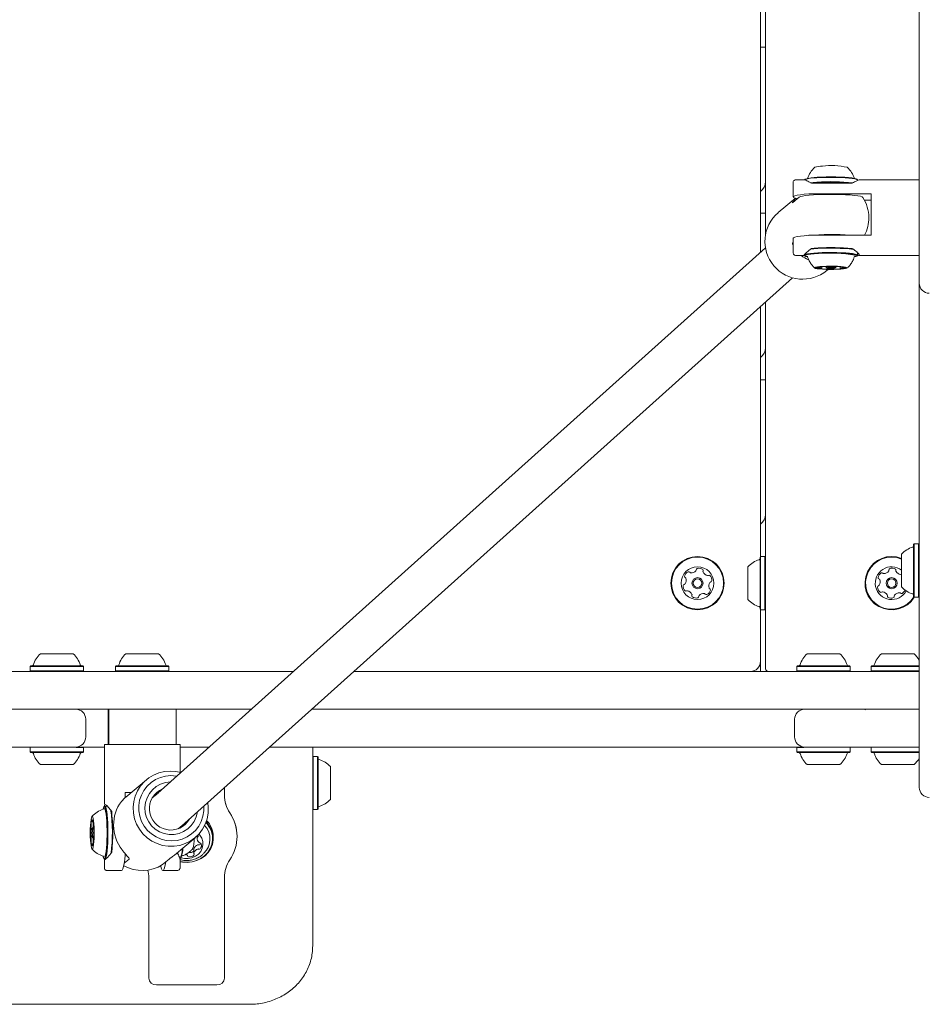
# Model space of a CAD drawing. Units: millimetres. Extents: x -5888 to 6172, y -5261 to 3233.
# Drawn here: x 2580 to 2941, y -1132 to -742 of the extents above; entities that cross this region are included whole.
import ezdxf

# ---------------------------------------------------------------- set-up
doc = ezdxf.new("R2010")
doc.units = ezdxf.units.MM
doc.header["$LTSCALE"] = 1000
doc.layers.add('1 EQUIPMENT', color=7, linetype='Continuous', lineweight=18)

# ---------------------------------------------------------------- blocks, each defined once
blk = doc.blocks.new('CI 15-1002 BLOCK')
at = {"layer": '1 EQUIPMENT'}
for p, q in [((2876.22, -826.68), (2876.22, -8.36)), ((2937.17, -820.08), (2937.17, -14.86)), ((2874.21, -514.27), (2874.21, -833.77)), ((2876.22, -752.45), (2874.21, -752.45)), ((2887.15, -806.15), (2887.15, -811.87)), ((2891.64, -805.08), (2888.22, -805.08)), ((2891.88, -804.85), (2891.64, -805.08)), ((2910.57, -806.4), (2894.45, -806.4)), ((2912.68, -805.1), (2912.43, -804.85)), ((2937.17, -805.08), (2913.34, -805.08)), ((2888.02, -812.37), (2881.2, -818.11)), ((2889.55, -811.97), (2886.97, -814.14)), ((2894.45, -810.62), (2918.16, -810.62)), ((2918.16, -810.62), (2918.16, -827.04)), ((2918.16, -813.12), (2915.45, -813.12)), ((2876.22, -818.32), (2874.21, -818.32)), ((2937.17, -846.09), (2937.17, -820.08)), ((2918.16, -827.04), (2894.45, -827.04)), ((2876.19, -832), (2635.11, -1048.48)), ((2886.97, -830.07), (2887.15, -829.91)), ((2887.15, -828.29), (2887.15, -834.01)), ((2888.22, -835.08), (2891.65, -835.08)), ((2891.63, -835.07), (2891.88, -835.31)), ((2891.69, -835.03), (2891.7, -835.05)), ((2895.04, -832.27), (2894.45, -832.27)), ((2910.57, -832.27), (2909.27, -832.27)), ((2912.43, -835.31), (2912.68, -835.07)), ((2912.73, -834.96), (2912.73, -834.07)), ((2913.38, -835.08), (2937.17, -835.08)), ((2898.52, -840.32), (2898.52, -839.68)), ((2898.56, -839.64), (2898.56, -839.52)), ((2899.96, -839.44), (2899.96, -839.49)), ((2899.97, -839.51), (2900.01, -839.44)), ((2899.97, -839.51), (2900.46, -840)), ((2903.85, -840), (2904.35, -839.51)), ((2904.36, -839.49), (2904.35, -839.51)), ((2904.36, -839.49), (2904.36, -839.44)), ((2905.75, -839.52), (2905.75, -840.33)), ((2905.8, -839.53), (2905.8, -839.65)), ((2900.53, -841.07), (2901.05, -840.63)), ((2645.79, -1060.4), (2886.86, -843.92)), ((2937.17, -1020.13), (2937.17, -846.09)), ((2874.21, -855.28), (2874.21, -954.59)), ((2876.22, -999.13), (2876.22, -853.48)), ((2876.22, -884.48), (2874.21, -884.48)), ((2935.21, -949.54), (2934.96, -949.79)), ((2934.96, -964.26), (2934.96, -949.79)), ((2936.91, -949.54), (2935.21, -949.54)), ((2935.21, -964.36), (2935.21, -949.54)), ((2937.17, -949.79), (2936.91, -949.54)), ((2936.91, -964.36), (2936.91, -949.54)), ((2874.26, -954.54), (2874.01, -954.79)), ((2874.01, -960.51), (2874.01, -954.79)), ((2875.97, -954.54), (2874.26, -954.54)), ((2874.26, -960.4), (2874.26, -954.54)), ((2876.22, -954.79), (2875.97, -954.54)), ((2875.97, -960.4), (2875.97, -954.54)), ((2930.16, -962.73), (2930.16, -953.62)), ((2869.21, -962.22), (2869.21, -958.62)), ((2874.01, -960.51), (2874.01, -975.45)), ((2874.26, -960.4), (2874.26, -975.7)), ((2875.97, -960.4), (2875.97, -975.7)), ((2869.21, -971.62), (2869.21, -962.22)), ((2930.16, -966.62), (2930.16, -962.73)), ((2934.96, -970.45), (2934.96, -964.26)), ((2935.21, -970.7), (2935.21, -964.36)), ((2936.91, -970.7), (2936.91, -964.36)), ((2934.96, -970.45), (2935.21, -970.7)), ((2935.21, -970.7), (2936.91, -970.7)), ((2936.91, -970.7), (2937.17, -970.45)), ((2874.01, -975.45), (2874.26, -975.7)), ((2874.21, -975.65), (2874.21, -996.13)), ((2874.26, -975.7), (2875.97, -975.7)), ((2875.97, -975.7), (2876.22, -975.45)), ((2588.52, -993.13), (2592.34, -993.13)), ((2592.34, -993.13), (2601.52, -993.13)), ((2622.42, -993.13), (2635.42, -993.13)), ((2874.21, -996.13), (2874.21, -1000.13)), ((2892.71, -993.13), (2896.8, -993.13)), ((2896.8, -993.13), (2905.72, -993.13)), ((2922.15, -993.13), (2926.7, -993.13)), ((2926.7, -993.13), (2935.16, -993.13)), ((2391.24, -1000.13), (2628.92, -1000.13)), ((2584.69, -997.93), (2584.44, -998.18)), ((2584.44, -998.18), (2584.44, -999.88)), ((2584.44, -998.18), (2590.66, -998.18)), ((2584.44, -999.88), (2584.69, -1000.13)), ((2584.44, -999.88), (2590.66, -999.88)), ((2584.69, -997.93), (2590.76, -997.93)), ((2590.66, -998.18), (2605.6, -998.18)), ((2590.66, -999.88), (2605.6, -999.88)), ((2590.76, -997.93), (2605.35, -997.93)), ((2605.6, -998.18), (2605.35, -997.93)), ((2605.35, -1000.13), (2605.6, -999.88)), ((2605.6, -999.88), (2605.6, -998.18)), ((2618.59, -997.93), (2618.34, -998.18)), ((2618.34, -998.18), (2618.34, -999.88)), ((2618.34, -998.18), (2639.5, -998.18)), ((2618.34, -999.88), (2618.59, -1000.13)), ((2618.34, -999.88), (2639.5, -999.88)), ((2618.59, -997.93), (2639.25, -997.93)), ((2628.92, -1000.13), (2688.95, -1000.13)), ((2639.5, -998.18), (2639.25, -997.93)), ((2639.25, -1000.13), (2639.5, -999.88)), ((2639.5, -999.88), (2639.5, -998.18)), ((2712.91, -1000.13), (2937.17, -1000.13)), ((2888.89, -997.93), (2888.64, -998.18)), ((2888.64, -998.18), (2888.64, -999.88)), ((2888.64, -998.18), (2895.29, -998.18)), ((2888.64, -999.88), (2888.89, -1000.13)), ((2888.64, -999.88), (2895.29, -999.88)), ((2888.89, -997.93), (2895.38, -997.93)), ((2895.29, -998.18), (2909.79, -998.18)), ((2895.29, -999.88), (2909.79, -999.88)), ((2895.38, -997.93), (2909.54, -997.93)), ((2909.79, -998.18), (2909.54, -997.93)), ((2909.54, -1000.13), (2909.79, -999.88)), ((2909.79, -999.88), (2909.79, -998.18)), ((2918.33, -997.93), (2918.08, -998.18)), ((2918.08, -998.18), (2918.08, -999.88)), ((2918.08, -998.18), (2925.47, -998.18)), ((2918.08, -999.88), (2918.33, -1000.13)), ((2918.08, -999.88), (2925.47, -999.88)), ((2918.33, -997.93), (2925.54, -997.93)), ((2925.47, -998.18), (2937.17, -998.18)), ((2925.47, -999.88), (2937.17, -999.88)), ((2925.54, -997.93), (2937.17, -997.93)), ((2628.92, -1015.13), (2391.24, -1015.13)), ((2615.41, -1015.13), (2615.41, -1029.14)), ((2615.66, -1015.13), (2615.66, -1029.14)), ((2672.24, -1015.13), (2628.92, -1015.13)), ((2642.42, -1029.14), (2642.42, -1015.13)), ((2937.17, -1015.13), (2696.2, -1015.13)), ((2915.9, -1015.13), (2915.65, -1015.38)), ((2606.51, -1026.14), (2606.51, -1019.13)), ((2887.73, -1019.13), (2887.73, -1026.14)), ((2937.17, -1046.14), (2937.17, -1020.13)), ((2584.69, -1030.14), (2584.44, -1030.39)), ((2584.44, -1030.39), (2584.44, -1032.09)), ((2606.42, -1030.14), (2602.72, -1030.14)), ((2605.6, -1030.39), (2602.74, -1030.39)), ((2605.6, -1030.39), (2605.35, -1030.14)), ((2605.6, -1032.09), (2605.6, -1030.39)), ((2613.91, -1030.14), (2606.42, -1030.14)), ((2613.91, -1029.14), (2613.91, -1052.97)), ((2613.91, -1029.14), (2643.92, -1029.14)), ((2643.92, -1040.22), (2643.92, -1029.14)), ((2655.53, -1030.14), (2643.92, -1030.14)), ((2647.67, -1030.24), (2643.92, -1030.24)), ((2647.67, -1030.24), (2647.67, -1030.14)), ((2647.67, -1030.14), (2655.53, -1030.14)), ((2647.67, -1030.24), (2655.42, -1030.24)), ((2685.64, -1030.24), (2679.38, -1030.24)), ((2755.26, -1030.14), (2679.49, -1030.14)), ((2685.64, -1030.24), (2685.64, -1030.14)), ((2685.64, -1030.24), (2691.99, -1030.24)), ((2691.99, -1030.24), (2691.99, -1030.14)), ((2696.54, -1030.14), (2696.54, -1109.19)), ((2775.07, -1030.14), (2755.26, -1030.14)), ((2831.16, -1030.14), (2775.07, -1030.14)), ((2798.4, -1030.24), (2798.4, -1030.14)), ((2798.4, -1030.24), (2799.59, -1030.24)), ((2799.59, -1030.14), (2799.59, -1030.24)), ((2810.29, -1030.24), (2799.59, -1030.24)), ((2810.29, -1030.24), (2825.57, -1030.24)), ((2825.57, -1030.24), (2825.57, -1030.14)), ((2850.97, -1030.14), (2831.16, -1030.14)), ((2831.16, -1030.24), (2831.16, -1030.14)), ((2831.16, -1030.14), (2843.18, -1030.14)), ((2831.16, -1030.24), (2843.18, -1030.24)), ((2843.18, -1030.24), (2843.18, -1030.14)), ((2872.04, -1030.24), (2843.18, -1030.24)), ((2887.81, -1030.14), (2850.97, -1030.14)), ((2874.36, -1030.24), (2872.04, -1030.24)), ((2874.36, -1030.24), (2874.36, -1030.14)), ((2875.64, -1030.24), (2874.36, -1030.24)), ((2875.64, -1030.24), (2875.64, -1030.14)), ((2891.57, -1030.14), (2887.81, -1030.14)), ((2888.89, -1030.14), (2888.64, -1030.39)), ((2888.64, -1030.39), (2888.64, -1032.09)), ((2891.41, -1030.39), (2888.64, -1030.39)), ((2909.79, -1030.39), (2909.54, -1030.14)), ((2909.79, -1032.09), (2909.79, -1030.39)), ((2918.33, -1030.14), (2918.08, -1030.39)), ((2918.08, -1030.39), (2918.08, -1032.09)), ((2584.44, -1032.09), (2584.69, -1032.34)), ((2591.01, -1032.09), (2584.44, -1032.09)), ((2591.11, -1032.34), (2584.69, -1032.34)), ((2605.6, -1032.09), (2591.01, -1032.09)), ((2605.35, -1032.34), (2591.11, -1032.34)), ((2605.35, -1032.34), (2605.6, -1032.09)), ((2696.79, -1033.84), (2696.54, -1034.09)), ((2698.49, -1033.84), (2696.79, -1033.84)), ((2696.79, -1033.84), (2696.79, -1041.51)), ((2698.74, -1034.09), (2698.49, -1033.84)), ((2698.49, -1033.84), (2698.49, -1041.51)), ((2698.74, -1034.09), (2698.74, -1041.57)), ((2888.64, -1032.09), (2888.89, -1032.34)), ((2895.65, -1032.09), (2888.64, -1032.09)), ((2895.74, -1032.34), (2888.89, -1032.34)), ((2909.79, -1032.09), (2895.65, -1032.09)), ((2909.54, -1032.34), (2895.74, -1032.34)), ((2909.54, -1032.34), (2909.79, -1032.09)), ((2918.08, -1032.09), (2918.33, -1032.34)), ((2925.84, -1032.09), (2918.08, -1032.09)), ((2925.91, -1032.34), (2918.33, -1032.34)), ((2937.17, -1032.09), (2925.84, -1032.09)), ((2937.17, -1032.34), (2925.91, -1032.34)), ((2592.56, -1037.14), (2588.52, -1037.14)), ((2601.52, -1037.14), (2592.56, -1037.14)), ((2703.54, -1037.91), (2703.54, -1042.63)), ((2897.03, -1037.14), (2892.71, -1037.14)), ((2905.72, -1037.14), (2897.03, -1037.14)), ((2926.93, -1037.14), (2922.15, -1037.14)), ((2935.16, -1037.14), (2926.93, -1037.14)), ((2696.79, -1041.51), (2696.79, -1054.99)), ((2698.49, -1041.51), (2698.49, -1054.99)), ((2698.74, -1041.57), (2698.74, -1054.74)), ((2703.54, -1042.63), (2703.54, -1050.92)), ((2630.55, -1043.16), (2622.36, -1050.06)), ((2661.53, -1049.25), (2661.53, -1046.26)), ((2622.2, -1048.14), (2624.63, -1048.14)), ((2622.2, -1050.2), (2622.2, -1048.14)), ((2635.2, -1048.4), (2632.89, -1050.34)), ((2613.92, -1053.64), (2613.68, -1053.89)), ((2614.1, -1053.56), (2613.96, -1053.19)), ((2615.02, -1053.57), (2614.07, -1053.57)), ((2696.54, -1054.74), (2696.79, -1054.99)), ((2698.49, -1054.99), (2698.74, -1054.74)), ((2616.89, -1055.73), (2616.89, -1057.03)), ((2696.79, -1054.99), (2698.49, -1054.99)), ((2609.5, -1061.93), (2609.03, -1062.41)), ((2609.05, -1059.78), (2609.46, -1059.78)), ((2643.19, -1062.59), (2645.6, -1060.56)), ((2655.13, -1060.14), (2654.42, -1059.31)), ((2608.49, -1062.85), (2608.91, -1062.85)), ((2608.91, -1065.44), (2608.49, -1065.44)), ((2609.03, -1065.88), (2609.5, -1066.36)), ((2609.62, -1062.85), (2609.66, -1062.85)), ((2609.66, -1065.44), (2609.62, -1065.44)), ((2641.68, -1073.02), (2649.88, -1066.11)), ((2650.7, -1065.36), (2650.7, -1066.42)), ((2651.1, -1065.29), (2650.99, -1065.07)), ((2657.1, -1066.38), (2657.1, -1065.66)), ((2666.53, -1065.59), (2666.53, -1065.55)), ((2609.46, -1068.51), (2609.05, -1068.51)), ((2616.89, -1071.26), (2616.89, -1071.86)), ((2622.19, -1072.5), (2622.16, -1072.99)), ((2642.92, -1071.97), (2642.88, -1072.25)), ((2649.42, -1070.57), (2649.42, -1072.26)), ((2613.68, -1074.4), (2613.92, -1074.65)), ((2613.91, -1074.64), (2613.91, -1078.05)), ((2623.7, -1074.6), (2621.78, -1076.22)), ((2637.01, -1076.78), (2639.6, -1074.6)), ((2643.92, -1074.64), (2644.16, -1074.4)), ((2643.92, -1078.05), (2643.92, -1074.61)), ((2615.01, -1079.15), (2620.72, -1079.15)), ((2631.52, -1081.94), (2631.52, -1121.8)), ((2637.11, -1079.15), (2642.82, -1079.15)), ((2661.53, -1121.8), (2661.53, -1081.94)), ((2634.52, -1124.52), (2658.53, -1124.52)), ((2371.45, -1132.23), (2671.53, -1132.23))]:
    blk.add_line(p, q, dxfattribs=at)
at = {"layer": '1 EQUIPMENT', "flags": 128}
for points in [[(2896.59, -804.3), (2898.34, -804.22), (2900.22, -804.16), (2902.16, -804.15), (2904.1, -804.16), (2905.98, -804.22), (2907.73, -804.3), (2909.28, -804.42), (2910.6, -804.57), (2911.63, -804.73), (2912.33, -804.91), (2912.69, -805.1), (2912.73, -805.2)], [(2896.72, -804.08), (2898.43, -803.99), (2900.26, -803.94), (2902.16, -803.92), (2904.06, -803.94), (2905.89, -803.99), (2907.6, -804.08), (2909.12, -804.19), (2910.4, -804.33), (2911.4, -804.49), (2912.09, -804.67), (2912.43, -804.85)], [(2894, -806.22), (2895.03, -806.11), (2896.59, -806)], [(2895.04, -806.4), (2895.2, -806.38), (2896.72, -806.27)], [(2893.31, -810.66), (2891.53, -810.81), (2890.01, -810.99), (2888.78, -811.19), (2887.88, -811.41), (2887.34, -811.64), (2887.15, -811.87), (2887.34, -812.1), (2887.88, -812.33), (2888.78, -812.55), (2888.85, -812.56)], [(2914.82, -812.04), (2914.51, -811.83), (2913.82, -811.62), (2912.77, -811.42), (2911.4, -811.25), (2909.75, -811.1), (2907.87, -810.99), (2905.81, -810.91), (2903.65, -810.86), (2901.44, -810.85), (2899.25, -810.89), (2897.15, -810.96), (2895.2, -811.06), (2893.46, -811.2), (2891.99, -811.36), (2890.82, -811.55), (2890, -811.75), (2889.55, -811.97)], [(2887.15, -828.29), (2887.34, -828.06), (2887.88, -827.83), (2888.78, -827.61), (2890.01, -827.41), (2891.53, -827.24), (2893.31, -827.08)], [(2897.05, -832.12), (2895.48, -832.23), (2894.32, -832.35)], [(2896.92, -834.04), (2895.32, -834.15), (2893.96, -834.29), (2892.87, -834.46), (2892.1, -834.63), (2891.67, -834.82), (2891.59, -835.02), (2891.63, -835.07)], [(2897.05, -834.31), (2895.48, -834.42), (2894.15, -834.56), (2893.09, -834.72), (2892.33, -834.89), (2891.91, -835.08), (2891.84, -835.27), (2892.12, -835.45), (2892.75, -835.63), (2892.85, -835.66)], [(2892.43, -835.32), (2892.75, -835.48), (2892.99, -835.55)], [(2896.92, -832.35), (2895.32, -832.46), (2894.04, -832.59)], [(2912.68, -835.07), (2912.72, -834.9), (2912.43, -834.71), (2911.79, -834.53), (2910.83, -834.36), (2909.57, -834.21), (2908.05, -834.08), (2906.34, -833.99), (2904.48, -833.93), (2902.55, -833.91), (2900.6, -833.92), (2898.7, -833.96), (2896.92, -834.04)], [(2911.51, -835.65), (2911.98, -835.53), (2912.4, -835.34), (2912.47, -835.15), (2912.19, -834.96), (2911.56, -834.78), (2910.62, -834.62), (2909.39, -834.47), (2907.91, -834.35), (2906.24, -834.26), (2904.43, -834.2), (2902.54, -834.18), (2900.63, -834.19), (2898.78, -834.24), (2897.05, -834.31)], [(2911.51, -835.49), (2911.75, -835.4), (2911.9, -835.3)], [(2898.94, -839.42), (2897.72, -839.51), (2896.75, -839.63), (2896.06, -839.76), (2895.7, -839.91), (2895.69, -840.06), (2896.03, -840.2), (2896.7, -840.34), (2897.66, -840.46), (2898.87, -840.55), (2900.25, -840.61), (2901.74, -840.63), (2903.25, -840.63), (2904.69, -840.58), (2906.01, -840.51), (2907.11, -840.41), (2907.95, -840.28), (2908.47, -840.14), (2908.66, -839.99), (2908.49, -839.84), (2907.98, -839.7), (2907.16, -839.57), (2906.07, -839.47), (2904.77, -839.39), (2903.32, -839.35), (2901.82, -839.34), (2900.33, -839.36), (2898.94, -839.42)], [(2896.47, -839.87), (2896.36, -839.9), (2896.27, -839.92), (2896.22, -839.95), (2896.2, -839.98), (2896.21, -840.01), (2896.26, -840.04), (2896.35, -840.07), (2896.46, -840.1)], [(2898.36, -839.55), (2898.32, -839.56), (2898.3, -839.56), (2898.28, -839.57), (2898.28, -839.58), (2898.3, -839.59), (2898.33, -839.6), (2898.37, -839.6), (2898.42, -839.61)], [(2898.42, -839.61), (2898.45, -839.61), (2898.48, -839.62), (2898.51, -839.62), (2898.53, -839.63), (2898.54, -839.63), (2898.55, -839.64), (2898.56, -839.64), (2898.56, -839.65)], [(2901.31, -839.84), (2900.81, -839.88), (2900.52, -839.94), (2900.47, -840.01), (2900.68, -840.07), (2901.11, -840.12), (2901.71, -840.15), (2902.37, -840.15), (2903, -840.13), (2903.5, -840.09), (2903.8, -840.03), (2903.84, -839.97), (2903.63, -839.9), (2903.2, -839.85), (2902.61, -839.82), (2901.94, -839.82), (2901.31, -839.84)], [(2905.94, -839.61), (2905.99, -839.61), (2906.03, -839.6), (2906.06, -839.59), (2906.08, -839.58), (2906.08, -839.58), (2906.07, -839.57), (2906.04, -839.56), (2906, -839.55)], [(2907.84, -840.1), (2907.96, -840.08), (2908.04, -840.05), (2908.09, -840.02), (2908.11, -839.99), (2908.1, -839.96), (2908.05, -839.93), (2907.97, -839.9), (2907.85, -839.88)], [(2898.37, -840.36), (2898.32, -840.37), (2898.28, -840.37), (2898.25, -840.38), (2898.23, -840.39), (2898.23, -840.4), (2898.24, -840.4), (2898.27, -840.41), (2898.31, -840.42)], [(2905.89, -840.36), (2905.86, -840.36), (2905.83, -840.36), (2905.8, -840.35), (2905.78, -840.35), (2905.77, -840.34), (2905.76, -840.34), (2905.75, -840.33), (2905.75, -840.33)], [(2905.95, -840.42), (2905.99, -840.42), (2906.02, -840.41), (2906.03, -840.4), (2906.03, -840.39), (2906.01, -840.38), (2905.99, -840.38), (2905.94, -840.37), (2905.89, -840.36)], [(2654.89, -1052.23), (2655.09, -1054.07), (2655.03, -1056.35), (2654.62, -1058.59), (2653.88, -1060.74), (2652.81, -1062.75), (2651.45, -1064.57), (2649.83, -1066.16), (2647.98, -1067.47), (2645.94, -1068.48), (2643.78, -1069.17), (2641.53, -1069.52), (2639.25, -1069.52), (2636.99, -1069.17), (2634.81, -1068.48), (2632.75, -1067.47), (2630.87, -1066.16), (2629.21, -1064.57), (2627.8, -1062.75), (2626.69, -1060.74), (2625.89, -1058.59), (2625.43, -1056.35), (2625.32, -1054.07), (2625.55, -1051.79), (2626.13, -1049.59), (2627.04, -1047.5), (2628.26, -1045.59), (2629.75, -1043.88), (2631.5, -1042.43), (2633.44, -1041.26), (2635.55, -1040.4), (2637.76, -1039.88), (2640.04, -1039.71), (2640.04, -1039.71)], [(2640.29, -1041.5), (2638.17, -1041.68), (2636.11, -1042.2), (2634.17, -1043.06), (2632.4, -1044.23), (2630.84, -1045.68), (2629.55, -1047.36), (2628.56, -1049.24), (2627.89, -1051.26), (2627.57, -1053.37), (2627.59, -1055.51), (2627.97, -1057.62), (2628.68, -1059.64), (2629.72, -1061.52), (2631.05, -1063.2), (2632.64, -1064.65), (2634.44, -1065.82), (2636.4, -1066.68), (2638.47, -1067.2), (2640.6, -1067.38), (2642.72, -1067.2), (2644.78, -1066.68), (2646.73, -1065.82), (2648.5, -1064.65), (2650.05, -1063.2), (2651.34, -1061.52), (2652.33, -1059.64), (2653, -1057.62), (2653.33, -1055.51), (2653.32, -1053.63)], [(2640.04, -1039.71), (2642.31, -1039.88), (2644.21, -1040.3)], [(2642.64, -1041.71), (2642.42, -1041.68), (2640.29, -1041.5)], [(2613.28, -1073.4), (2613.49, -1074.08), (2613.71, -1074.43), (2613.93, -1074.43), (2614.15, -1074.08), (2614.36, -1073.39), (2614.56, -1072.39), (2614.72, -1071.1), (2614.86, -1069.58), (2614.96, -1067.88), (2615.02, -1066.04), (2615.04, -1064.15), (2615.02, -1062.25), (2614.96, -1060.42), (2614.86, -1058.71), (2614.72, -1057.19), (2614.56, -1055.9), (2614.36, -1054.9), (2614.15, -1054.21), (2613.93, -1053.86), (2613.71, -1053.86), (2613.49, -1054.21), (2613.28, -1054.89)], [(2613.72, -1054.4), (2613.55, -1054.64), (2613.52, -1054.7)], [(2613.92, -1074.65), (2613.95, -1074.68), (2614.18, -1074.68), (2614.41, -1074.32), (2614.63, -1073.61), (2614.82, -1072.59), (2614.99, -1071.27), (2615.13, -1069.71), (2615.23, -1067.97), (2615.3, -1066.09), (2615.32, -1064.15), (2615.3, -1062.2), (2615.23, -1060.32), (2615.13, -1058.58), (2614.99, -1057.02), (2614.82, -1055.7), (2614.63, -1054.68), (2614.41, -1053.97), (2614.18, -1053.61), (2613.95, -1053.61), (2613.92, -1053.64)], [(2614.09, -1073.66), (2614.2, -1073.39), (2614.4, -1072.62), (2614.58, -1071.54), (2614.73, -1070.19), (2614.85, -1068.63), (2614.93, -1066.9), (2614.97, -1065.08), (2614.97, -1063.22), (2614.93, -1061.39), (2614.85, -1059.66), (2614.73, -1058.1), (2614.58, -1056.75), (2614.4, -1055.67), (2614.2, -1054.9), (2614, -1054.48)], [(2608.28, -1064.15), (2608.31, -1065.65), (2608.37, -1067.06), (2608.46, -1068.33), (2608.59, -1069.36), (2608.75, -1070.12), (2608.92, -1070.55), (2609.1, -1070.64), (2609.27, -1070.37), (2609.44, -1069.78), (2609.58, -1068.88), (2609.7, -1067.72), (2609.78, -1066.37), (2609.82, -1064.9), (2609.82, -1063.39), (2609.78, -1061.92), (2609.7, -1060.57), (2609.58, -1059.42), (2609.44, -1058.52), (2609.27, -1057.92), (2609.1, -1057.66), (2608.92, -1057.74), (2608.75, -1058.18), (2608.59, -1058.93), (2608.46, -1059.97), (2608.37, -1061.23), (2608.31, -1062.65), (2608.28, -1064.15)], [(2609.26, -1064.15), (2609.24, -1063.48), (2609.2, -1062.91), (2609.13, -1062.53), (2609.05, -1062.4), (2608.97, -1062.53), (2608.91, -1062.91), (2608.86, -1063.48), (2608.85, -1064.15), (2608.86, -1064.82), (2608.91, -1065.38), (2608.97, -1065.76), (2609.05, -1065.9), (2609.13, -1065.76), (2609.2, -1065.38), (2609.24, -1064.82), (2609.26, -1064.15)], [(2609.18, -1059.54), (2609.15, -1059.65), (2609.12, -1059.72), (2609.09, -1059.77), (2609.05, -1059.78), (2609.02, -1059.77), (2608.99, -1059.72), (2608.96, -1059.65), (2608.93, -1059.54)], [(2643.92, -1075.67), (2644.83, -1075.84), (2646.78, -1075.96), (2648.72, -1075.76), (2650.58, -1075.23), (2652.31, -1074.4), (2653.84, -1073.3), (2655.12, -1071.97), (2656.1, -1070.44), (2656.76, -1068.78), (2657.08, -1067.03), (2657.03, -1065.26), (2656.63, -1063.53), (2655.88, -1061.9), (2654.81, -1060.42), (2654.24, -1059.82)], [(2643.92, -1075.54), (2644.87, -1075.72), (2646.77, -1075.84), (2648.67, -1075.64), (2650.49, -1075.13), (2652.17, -1074.32), (2653.66, -1073.25), (2654.91, -1071.94), (2655.88, -1070.45), (2656.52, -1068.83), (2656.83, -1067.12), (2656.78, -1065.39), (2656.39, -1063.7), (2655.66, -1062.11), (2654.61, -1060.66), (2654.12, -1060.15)], [(2645.6, -1060.56), (2645.66, -1060.51), (2645.79, -1060.4)], [(2608.48, -1062.84), (2608.47, -1062.83), (2608.46, -1062.83), (2608.45, -1062.84), (2608.44, -1062.86), (2608.44, -1062.9), (2608.43, -1062.95), (2608.42, -1063), (2608.42, -1063.06)], [(2608.42, -1065.23), (2608.42, -1065.29), (2608.43, -1065.35), (2608.44, -1065.39), (2608.44, -1065.43), (2608.45, -1065.45), (2608.46, -1065.47), (2608.47, -1065.47), (2608.48, -1065.45)], [(2608.52, -1062.78), (2608.51, -1062.8), (2608.51, -1062.82), (2608.5, -1062.84), (2608.5, -1062.85), (2608.49, -1062.85), (2608.49, -1062.85), (2608.48, -1062.85), (2608.48, -1062.84)], [(2608.48, -1065.45), (2608.48, -1065.44), (2608.49, -1065.44), (2608.49, -1065.44), (2608.5, -1065.44), (2608.5, -1065.45), (2608.51, -1065.47), (2608.51, -1065.49), (2608.52, -1065.51)], [(2609.63, -1062.84), (2609.62, -1062.85), (2609.62, -1062.85), (2609.61, -1062.85), (2609.61, -1062.85), (2609.6, -1062.84), (2609.6, -1062.82), (2609.59, -1062.8), (2609.59, -1062.78)], [(2609.59, -1065.51), (2609.59, -1065.49), (2609.6, -1065.47), (2609.6, -1065.45), (2609.61, -1065.44), (2609.61, -1065.44), (2609.62, -1065.44), (2609.62, -1065.44), (2609.63, -1065.45)], [(2609.69, -1063.06), (2609.68, -1063), (2609.68, -1062.95), (2609.67, -1062.9), (2609.66, -1062.86), (2609.66, -1062.84), (2609.65, -1062.83), (2609.64, -1062.83), (2609.63, -1062.84)], [(2609.63, -1065.45), (2609.64, -1065.47), (2609.65, -1065.47), (2609.66, -1065.45), (2609.66, -1065.43), (2609.67, -1065.39), (2609.68, -1065.35), (2609.68, -1065.29), (2609.69, -1065.23)], [(2644.35, -1074.07), (2645.66, -1074.35), (2647.17, -1074.38), (2648.64, -1074.08), (2650, -1073.49), (2651.18, -1072.63), (2652.1, -1071.54), (2652.72, -1070.3), (2653.01, -1068.95), (2652.95, -1067.59), (2652.54, -1066.27), (2651.8, -1065.07), (2651.41, -1064.62)], [(2608.93, -1068.75), (2608.96, -1068.65), (2608.99, -1068.57), (2609.02, -1068.52), (2609.05, -1068.51), (2609.09, -1068.52), (2609.12, -1068.57), (2609.15, -1068.65), (2609.18, -1068.75)], [(2613.51, -1073.57), (2613.55, -1073.65), (2613.69, -1073.87)], [(2622.16, -1072.99), (2621.98, -1074.77), (2621.76, -1076.3), (2621.53, -1077.52), (2621.27, -1078.42), (2621, -1078.97), (2620.72, -1079.15)], [(2636.25, -1077.24), (2636.31, -1077.52), (2636.57, -1078.42), (2636.84, -1078.97), (2637.11, -1079.15), (2637.39, -1078.97), (2637.66, -1078.42), (2637.92, -1077.52), (2638.15, -1076.3), (2638.24, -1075.74)]]:
    blk.add_lwpolyline(points, dxfattribs=at)
at = {"layer": '1 EQUIPMENT'}
for centre, radius in [((2849.21, -965.12), 10.58), ((2849.21, -965.12), 10.33), ((2849.21, -965.12), 6.5), ((2849.21, -965.12), 2.2), ((2849.21, -965.12), 1.7), ((2926.23, -965.12), 2.2), ((2926.23, -965.12), 1.7)]:
    blk.add_circle(centre, radius, dxfattribs=at)
for centre, radius, start, end in [((2902.16, -807.34), 9.7, 131.7436, 163.3825), ((2898.53, -808.24), 8.61, 88.6681, 109.2497), ((2902.22, -829.86), 30.44, 77.8698, 96.5768), ((2902.16, -807.34), 9.7, 16.6175, 48.2564), ((2896.39, -818.96), 14.66, 89.2064, 108.9261), ((2896.52, -818.39), 14.31, 89.2053, 108.9276), ((2871.43, -805.78), 4.79, 305.6015, 359.6635), ((2902.07, -885.72), 79.91, 83.6886, 93.9302), ((2902.09, -894.22), 88.11, 85.3256, 93.4935), ((2902.16, -820.08), 15, 0, 32.4121), ((2890.96, -829.5), 15, 130.6022, 309.5917), ((2902.16, -820.08), 15, 332.3559, 0), ((2902.22, -932.02), 105.26, 85.8008, 94.9371), ((2902.03, -914.01), 82.04, 84.0923, 93.4809), ((2902.05, -910.72), 78.54, 83.3501, 93.7435), ((2902.17, -888.18), 54.04, 79.8562, 95.1502), ((2896.89, -843), 3.15, 87.4619, 97.5908), ((2897.16, -835.44), 4.41, 268.3489, 273.4272), ((2897.52, -837.02), 2.83, 267.8783, 291.4539), ((2900.21, -854.85), 15.42, 89.6015, 96.8953), ((2900.41, -841.54), 2.11, 79.1214, 92.5487), ((2901.07, -838.41), 1.1, 256.4171, 269.4754), ((2902.2, -815.82), 23.72, 267.241, 272.6885), ((2903.3, -838.36), 1.15, 270.5506, 283.217), ((2903.96, -841.61), 2.17, 87.4808, 100.6439), ((2904.15, -854.53), 15.09, 82.9582, 90.3578), ((2905.91, -839.81), 0.194, 82.1339, 126.7831), ((2906.8, -837.2), 2.64, 247.7093, 272.421), ((2907.18, -835.46), 4.39, 266.4976, 271.5755), ((2907.44, -842.95), 3.1, 82.2598, 92.5194), ((2896.88, -837.02), 3.1, 262.2714, 272.5154), ((2897.13, -844.51), 4.39, 86.5008, 91.5755), ((2897.51, -842.77), 2.64, 67.6946, 92.4312), ((2900.16, -825.44), 15.09, 262.9582, 270.3587), ((2898.4, -840.17), 0.194, 262.1805, 306.7372), ((2900.35, -838.36), 2.17, 267.4882, 280.6267), ((2901.01, -841.61), 1.14, 90.5295, 103.2391), ((2902.11, -864.15), 23.71, 87.2419, 92.6876), ((2903.24, -841.56), 1.1, 76.4041, 89.4885), ((2903.9, -838.43), 2.11, 259.1238, 272.5468), ((2904.1, -825.11), 15.42, 269.6028, 276.8941), ((2906.79, -842.96), 2.83, 87.8783, 111.452), ((2907.16, -844.54), 4.42, 88.3609, 93.4218), ((2907.42, -836.97), 3.16, 267.4575, 277.5879), ((2941.17, -846.09), 4, 180, 270), ((2871.43, -871.65), 4.79, 305.6015, 359.6635), ((2871.43, -937.81), 4.79, 305.6014, 359.6636), ((2937.37, -960.12), 9.7, 106.5323, 137.9373), ((2934.46, -950.33), 0.5, 286.5323, 360), ((2876.42, -965.12), 9.7, 106.5288, 137.9415), ((2873.51, -955.34), 0.5, 286.5288, 0), ((2926.23, -965.12), 10.58, 68.1641, 328.1844), ((2926.23, -965.12), 10.33, 67.6072, 328.4986), ((2846.56, -962.93), 2.52, 113.8574, 166.9874), ((2845.73, -961.07), 0.481, 35.4259, 113.8876), ((2846.52, -960.51), 0.481, 215.4224, 263.8574), ((2846.74, -958.48), 2.52, 263.8574, 316.9874), ((2848.23, -959.87), 0.481, 317.0446, 5.4224), ((2849.18, -959.78), 0.482, 107.0216, 185.4356), ((2849.78, -961.73), 2.52, 53.8574, 106.9875), ((2850.98, -960.08), 0.481, 335.4224, 53.8631), ((2851.86, -960.49), 0.481, 155.3771, 203.8574), ((2853.72, -959.66), 2.52, 203.8632, 256.9874), ((2926.23, -965.12), 6.5, 52.7617, 331.9195), ((2923.36, -963.22), 2.52, 119.9406, 173.0706), ((2922.35, -961.46), 0.481, 41.509, 119.9707), ((2923.07, -958.78), 2.52, 269.9405, 323.0706), ((2924.7, -960.01), 0.481, 323.1278, 11.5056), ((2925.64, -959.81), 0.482, 113.1047, 191.5187), ((2926.44, -961.69), 2.52, 59.9406, 113.0706), ((2927.46, -959.92), 0.481, 341.5056, 59.9462), ((2928.37, -960.23), 0.481, 161.4602, 209.9406), ((2930.14, -959.21), 2.52, 209.9463, 263.0706), ((2844.57, -962.47), 0.481, 166.9818, 245.4224), ((2842.22, -963.94), 2.52, 323.8573, 16.9817), ((2844.17, -963.35), 0.481, 16.9875, 65.4678), ((2853.26, -961.65), 0.481, 256.9818, 305.4224), ((2853.82, -962.43), 0.481, 46.9877, 125.4259), ((2856.19, -966.3), 2.52, 143.8412, 196.9965), ((2852.43, -963.92), 2.52, 353.8573, 46.9875), ((2854.55, -965.1), 0.481, 95.419, 143.8574), ((2854.45, -964.14), 0.481, 275.4224, 353.8571), ((2921.34, -962.98), 0.481, 173.0649, 251.5056), ((2921.03, -963.89), 0.481, 23.0707, 71.551), ((2919.16, -964.69), 2.52, 329.9405, 23.0649), ((2923.07, -960.82), 0.481, 221.5056, 269.9406), ((2929.89, -961.24), 0.481, 263.0649, 304.465), ((2845.99, -966.32), 2.52, 173.8574, 226.9874), ((2843.96, -966.1), 0.481, 95.4224, 173.8574), ((2843.87, -965.14), 0.481, 275.419, 323.8626), ((2844.6, -967.81), 0.481, 226.9872, 305.4224), ((2845.15, -968.59), 0.481, 76.9823, 125.4259), ((2844.7, -970.58), 2.52, 23.8632, 76.9875), ((2851.86, -967.31), 2.52, 293.8574, 346.9874), ((2854.24, -966.89), 0.481, 197.0175, 245.4224), ((2853.84, -967.77), 0.481, 346.9818, 65.4678), ((2921.11, -966.65), 0.481, 101.5056, 179.9406), ((2923.15, -966.65), 2.52, 179.9405, 233.0706), ((2920.92, -965.71), 0.481, 281.5021, 329.9457), ((2921.93, -968.28), 0.481, 233.0704, 311.5056), ((2922.57, -969), 0.481, 83.0655, 131.509), ((2922.32, -971.03), 2.52, 29.9463, 83.0707), ((2937.37, -960.12), 9.7, 222.0627, 253.4677), ((2929.09, -967.02), 2.52, 299.9405, 341.1424), ((2847.43, -970.15), 0.481, 155.3771, 233.8631), ((2846.56, -969.75), 0.481, 335.4224, 23.8573), ((2848.64, -968.51), 2.52, 233.8574, 286.9932), ((2849.23, -970.46), 0.481, 286.9874, 5.419), ((2850.19, -970.37), 0.481, 136.9872, 185.4224), ((2851.68, -971.76), 2.52, 83.8683, 136.9874), ((2851.9, -969.73), 0.481, 35.4093, 83.8573), ((2852.68, -969.17), 0.481, 215.4224, 293.8233), ((2876.42, -965.12), 9.7, 222.0585, 253.4712), ((2924.09, -970.01), 0.481, 341.5056, 29.9405), ((2925, -970.31), 0.481, 161.4602, 239.9462), ((2926.02, -968.55), 2.52, 239.9406, 293.0763), ((2926.82, -970.43), 0.481, 293.0706, 11.5021), ((2927.76, -970.23), 0.481, 143.0704, 191.5056), ((2929.39, -971.46), 2.52, 89.9515, 143.0706), ((2929.39, -969.42), 0.481, 41.4924, 89.9405), ((2930.11, -968.78), 0.481, 221.5056, 299.9064), ((2934.46, -969.9), 0.5, 0, 73.4677), ((2873.51, -974.9), 0.5, 360, 73.4712), ((2595.02, -1000.33), 9.7, 132.0585, 163.4712), ((2595.02, -1000.33), 9.7, 16.5288, 47.9415), ((2628.92, -1000.33), 9.7, 132.0627, 163.4677), ((2628.92, -1000.33), 9.7, 16.5323, 47.9373), ((2870.21, -996.13), 4, 270, 0), ((2899.21, -1000.33), 9.7, 132.0585, 163.4712), ((2899.22, -1000.33), 9.7, 16.5288, 47.9415), ((2928.65, -1000.33), 9.7, 132.0585, 163.4712), ((2928.66, -1000.33), 9.7, 28.7443, 47.9415), ((2585.24, -997.43), 0.5, 270, 343.4712), ((2604.8, -997.43), 0.5, 196.5288, 270), ((2619.14, -997.43), 0.5, 270, 343.4677), ((2638.7, -997.43), 0.5, 196.5323, 270), ((2877.22, -999.13), 1, 180, 270), ((2889.43, -997.43), 0.5, 270, 343.4712), ((2909, -997.43), 0.5, 196.5288, 270), ((2918.87, -997.43), 0.5, 270, 343.4712), ((2602.51, -1019.13), 4, 0.1278, 89.5861), ((2891.73, -1019.13), 4, 90.5725, 180.0952), ((2602.5, -1026.14), 4, 270.5726, 0.0952), ((2891.73, -1026.14), 4, 180.127, 269.5868), ((2585.24, -1032.84), 0.5, 16.5323, 90), ((2595.02, -1029.93), 9.7, 196.5323, 227.9373), ((2595.02, -1029.93), 9.7, 312.0627, 343.4677), ((2604.8, -1032.84), 0.5, 90, 163.4677), ((2699.24, -1034.63), 0.5, 180, 253.4712), ((2696.34, -1044.41), 9.7, 42.0585, 73.4712), ((2889.43, -1032.84), 0.5, 16.5323, 90), ((2899.22, -1029.93), 9.7, 196.5323, 227.9373), ((2899.22, -1029.93), 9.7, 312.0627, 343.4677), ((2909, -1032.84), 0.5, 90, 163.4677), ((2918.87, -1032.84), 0.5, 16.5323, 90), ((2928.66, -1029.93), 9.7, 196.5323, 227.9373), ((2928.66, -1029.93), 9.7, 312.0627, 331.2562), ((2640.44, -1054.44), 10.46, 91.8105, 351.9483), ((2640.24, -1054.61), 8.48, 112.3667, 331.0063), ((2941.17, -1046.14), 4, 180, 270), ((2674.19, -1049.16), 12.66, 180.2022, 213.829), ((2674.19, -1049.21), 12.66, 180.2022, 213.8291), ((2696.34, -1044.42), 9.7, 286.5288, 317.9415), ((2616.21, -1064.15), 9.7, 106.6524, 138.3875), ((2699.24, -1054.2), 0.5, 106.5288, 180), ((2552.85, -1064.28), 64.21, 352.7741, 8.3679), ((2553.87, -1064.27), 63.4, 352.9492, 8.1636), ((2649.65, -1065.61), 16.88, 0.1975, 33.8324), ((2649.8, -1065.59), 16.72, 326.0523, 33.9477), ((2595.78, -1060.97), 12.87, 351.9042, 0.2874), ((2611.01, -1059.96), 2.38, 155.0105, 181.8503), ((2611.66, -1060.28), 3.04, 175.5999, 185.6551), ((2605.87, -1060.86), 2.77, 359.1178, 5.9126), ((2608.39, -1059.19), 0.51, 351.5306, 27.3874), ((2610.41, -1059.26), 1.51, 180.4733, 190.7397), ((2607.68, -1059.26), 1.52, 349.3191, 359.5182), ((2609.71, -1059.19), 0.511, 152.6272, 188.4548), ((2607.1, -1059.96), 2.38, 358.1235, 25.0157), ((2612.23, -1060.86), 2.77, 174.0874, 180.8822), ((2622.35, -1060.97), 12.89, 179.7201, 188.0883), ((2606.46, -1060.28), 3.03, 354.321, 4.4241), ((2647.91, -1066.64), 7.89, 314.0375, 43.2951), ((2647.95, -1065.75), 9.15, 0.5793, 44.9785), ((2628.42, -1064.15), 20.03, 176.8991, 183.1009), ((2595.78, -1067.32), 12.87, 359.7126, 8.0958), ((2622.35, -1067.33), 12.89, 171.9117, 180.2799), ((2589.79, -1064.15), 19.93, 356.8836, 3.1164), ((2638.48, -1066.93), 11.04, 340.6126, 2.4864), ((2652.86, -1066.41), 2.16, 172.2804, 229.375), ((2651.15, -1066.19), 0.433, 120.5037, 170.8312), ((2650.73, -1065.45), 0.415, 299.5135, 23.7404), ((2611.66, -1068.02), 3.04, 174.3449, 184.4001), ((2611.01, -1068.33), 2.38, 178.1498, 204.9894), ((2605.87, -1067.43), 2.77, 354.0875, 0.8822), ((2608.39, -1069.1), 0.51, 332.6126, 8.4696), ((2610.41, -1069.04), 1.51, 169.2602, 179.5267), ((2607.68, -1069.04), 1.52, 0.4818, 10.6811), ((2609.71, -1069.1), 0.511, 171.5449, 207.3728), ((2607.1, -1068.33), 2.38, 334.9844, 1.8764), ((2612.23, -1067.43), 2.77, 179.1178, 185.9125), ((2606.46, -1068.02), 3.03, 355.5759, 5.679), ((2634.35, -1070.51), 10.42, 336.5706, 0.5271), ((2634.76, -1070.33), 10.25, 336.5979, 0.6341), ((2649.81, -1070.57), 0.395, 164.0795, 180.021), ((2651.7, -1071.15), 2.37, 109.4268, 163.0289), ((2651.09, -1069.41), 0.526, 66.353, 110.4542), ((2651.51, -1068.46), 0.513, 245.8272, 318.2255), ((2651.79, -1067.67), 0.51, 229.1141, 274.0555), ((2651.87, -1068.65), 0.48, 19.4587, 95.4194), ((2650.19, -1067.36), 2.24, 319.5938, 334.6686), ((2650.3, -1069.11), 2.12, 318.9942, 16.8571), ((2616.21, -1064.15), 9.7, 221.6125, 253.3476), ((2645.23, -1075.14), 2.6, 55.2524, 70.2464), ((2646.47, -1073.36), 0.427, 5.2281, 56.0756), ((2647.35, -1073.26), 0.457, 186.7402, 265.3481), ((2647.65, -1069.38), 2.68, 262.7166, 312.0037), ((2647.65, -1071.07), 2.68, 262.7166, 312.0037), ((2649.82, -1072.26), 0.403, 164.3511, 217.261), ((2651.7, -1072.84), 2.37, 109.4268, 163.0289), ((2649.17, -1072.75), 0.407, 311.5895, 36.95), ((2651.09, -1071.1), 0.526, 66.353, 110.4542), ((2651.51, -1070.16), 0.513, 245.8276, 318.2251), ((2628.92, -1064.15), 15, 240.7633, 302.4863), ((2674.19, -1081.98), 12.66, 146.1709, 179.7978), ((2619.14, -1081.94), 12.38, 0.0134, 13.83), ((2634.39, -1121.65), 2.87, 182.9529, 272.6749), ((2658.66, -1121.65), 2.87, 267.3236, 357.0508)]:
    blk.add_arc(centre, radius, start, end, dxfattribs=at)
for centre, major_axis, ratio, start_param, end_param in [((2902.16, -820.08), (14.99, -13.99), 0.053409, 3.191417, 3.207147), ((2902.16, -820.08), (14.99, 13.99), 0.053409, 3.077101, 3.091768), ((2899.64, -822.2), (6.21, 14.71), 0.92336, 2.897174, 3.127912), ((2631.43, -1062.03), (-5.57, 14.08), 0.902718, 0.473127, 1.867454), ((2628.92, -1064.15), (14.98, 13.98), 0.059162, 3.070747, 3.086458), ((2628.92, -1064.15), (14.98, -13.98), 0.059162, 0.055135, 0.070178), ((2628.92, -1064.15), (13.99, 14.98), 0.063359, 3.200687, 3.222811)]:
    blk.add_ellipse(centre, major_axis=major_axis, ratio=ratio, start_param=start_param, end_param=end_param, dxfattribs=at)
for points, knots in [([(2888.31, -805.08), (2888.31, -805.08), (2888.21, -805.06), (2887.89, -805.1), (2887.47, -805.33), (2887.2, -805.73), (2887.14, -806.09), (2887.16, -806.23), (2887.17, -806.29)], [0, 0, 0, 0, 0.021194, 0.243578, 0.458982, 0.686538, 0.874052, 1, 1, 1, 1]), ([(2894.45, -806.4), (2893.74, -806.03), (2892.69, -805.48), (2891.88, -805.12), (2891.71, -805.1), (2891.64, -805.1)], [0, 0, 0, 0, 0.526809, 0.788162, 1, 1, 1, 1]), ([(2913.34, -805.13), (2913.33, -805.11), (2913.3, -805.02), (2912.4, -805.46), (2911.21, -806.07), (2910.57, -806.4)], [0, 0, 0, 0, 0.091319, 0.520425, 1, 1, 1, 1]), ([(2886.97, -814.14), (2886.92, -814.16), (2886.83, -814.19), (2887.16, -813.6), (2887.62, -812.9), (2888.09, -812.45), (2888.17, -812.38)], [0, 0, 0, 0, 0.288732, 0.610181, 0.937655, 1, 1, 1, 1]), ([(2894.45, -810.62), (2894.28, -810.62), (2893.87, -810.63), (2893.52, -810.65), (2893.31, -810.66)], [0, 0, 0, 0, 0.413789, 1, 1, 1, 1]), ([(2893.31, -827.08), (2893.54, -827.07), (2893.89, -827.05), (2894.3, -827.04), (2894.45, -827.04)], [0, 0, 0, 0, 0.629249, 1, 1, 1, 1]), ([(2887.15, -831.15), (2887.07, -830.96), (2886.8, -830.37), (2886.9, -830.19), (2886.97, -830.07)], [0, 0, 0, 0, 0.320253, 1, 1, 1, 1]), ([(2887.17, -833.88), (2887.16, -833.99), (2887.14, -834.21), (2887.31, -834.66), (2887.66, -834.97), (2888.04, -835.09), (2888.22, -835.08), (2888.29, -835.07)], [0, 0, 0, 0, 0.215508, 0.43728, 0.655571, 0.855392, 1, 1, 1, 1]), ([(2894.45, -832.27), (2893.73, -832.83), (2892.66, -833.66), (2891.88, -834.45), (2891.49, -834.88), (2891.58, -834.92), (2891.61, -834.93)], [0, 0, 0, 0, 0.433861, 0.649082, 0.872507, 1, 1, 1, 1]), ([(2892.79, -835.46), (2892.79, -835.46), (2892.79, -835.46), (2892.82, -835.55), (2892.83, -835.6)], [0, 0, 0, 0, 0.39416, 1, 1, 1, 1]), ([(2892.88, -835.63), (2893.03, -836.07), (2893.34, -836.99), (2894.08, -838.25), (2894.88, -839.3), (2895.48, -839.84), (2895.73, -840.07)], [0, 0, 0, 0, 0.261966, 0.544343, 0.811846, 1, 1, 1, 1]), ([(2908.56, -840.08), (2908.82, -839.85), (2909.47, -839.27), (2910.31, -838.13), (2911.03, -836.87), (2911.3, -835.99), (2911.41, -835.63)], [0, 0, 0, 0, 0.195027, 0.486364, 0.786737, 1, 1, 1, 1]), ([(2913.41, -834.93), (2913.41, -834.86), (2913.41, -834.69), (2912.43, -833.71), (2911.21, -832.77), (2910.57, -832.27)], [0, 0, 0, 0, 0.251913, 0.605212, 1, 1, 1, 1]), ([(2911.48, -835.64), (2911.48, -835.58), (2911.49, -835.49), (2911.5, -835.49), (2911.51, -835.49)], [0, 0, 0, 0, 0.568693, 1, 1, 1, 1]), ([(2912.73, -834.85), (2912.87, -834.91), (2913.19, -835.06), (2913.31, -835.06), (2913.38, -835.06)], [0, 0, 0, 0, 0.433827, 1, 1, 1, 1]), ([(2602.46, -1030.14), (2602.47, -1030.14), (2602.49, -1030.14), (2602.11, -1030.14), (2601.36, -1030.14), (2600.21, -1030.14), (2598.71, -1030.14), (2596.85, -1030.14), (2594.59, -1030.14), (2591.68, -1030.14), (2587.98, -1030.14), (2583.69, -1030.14), (2579.21, -1030.14), (2574.78, -1030.14), (2570.08, -1030.14), (2565.57, -1030.14), (2561.35, -1030.14), (2557.63, -1030.14), (2554.2, -1030.14), (2550.76, -1030.14), (2547.46, -1030.14), (2544.84, -1030.14), (2543.61, -1030.14), (2543.12, -1030.14)], [0, 0, 0, 0, 0.026153, 0.072366, 0.119919, 0.167471, 0.213689, 0.259905, 0.307758, 0.355598, 0.415767, 0.477407, 0.525644, 0.575151, 0.62346, 0.673656, 0.715355, 0.758309, 0.799581, 0.841781, 0.899913, 0.959722, 1, 1, 1, 1]), ([(2937.17, -1030.14), (2936.18, -1030.14), (2933.77, -1030.14), (2929.77, -1030.14), (2925.43, -1030.14), (2921.38, -1030.14), (2917.46, -1030.14), (2913.31, -1030.14), (2909.01, -1030.14), (2904.44, -1030.14), (2900.19, -1030.14), (2896.59, -1030.14), (2893.92, -1030.14), (2892.43, -1030.14), (2891.77, -1030.14), (2891.79, -1030.14), (2891.79, -1030.14)], [0, 0, 0, 0, 0.04609, 0.11209, 0.167008, 0.223625, 0.277297, 0.332196, 0.407, 0.483962, 0.581409, 0.681643, 0.781313, 0.883032, 0.954435, 1, 1, 1, 1]), ([(2622.36, -1050.06), (2622.34, -1050.08), (2622.04, -1050.31), (2621.39, -1050.93), (2620.84, -1051.59), (2620.68, -1051.78)], [0, 0, 0, 0, 0.05411, 0.716907, 1, 1, 1, 1]), ([(2613.49, -1054.81), (2613.47, -1054.84), (2613.46, -1054.86), (2613.41, -1054.85), (2613.41, -1054.85)], [0, 0, 0, 0, 0.9608731, 1, 1, 1, 1]), ([(2613.94, -1052.97), (2613.93, -1052.92), (2613.9, -1052.66), (2614.33, -1052.87), (2615.4, -1053.85), (2616.37, -1055.08), (2616.89, -1055.73)], [0, 0, 0, 0, 0.06811, 0.381759, 0.673731, 1, 1, 1, 1]), ([(2613.39, -1073.46), (2613.46, -1073.48), (2613.53, -1073.5), (2613.53, -1073.49), (2613.53, -1073.49)], [0, 0, 0, 0, 0.87319, 1, 1, 1, 1]), ([(2616.89, -1071.86), (2616.32, -1072.57), (2615.47, -1073.63), (2614.62, -1074.44), (2614.05, -1074.88), (2613.99, -1074.71), (2613.95, -1074.6)], [0, 0, 0, 0, 0.3587689, 0.5367347, 0.7214901, 1, 1, 1, 1]), ([(2620.9, -1070.96), (2621.17, -1071.29), (2621.87, -1072.18), (2622.93, -1073.34), (2623.76, -1074.25), (2623.72, -1074.49), (2623.7, -1074.6)], [0, 0, 0, 0, 0.171023, 0.450136, 0.730373, 1, 1, 1, 1]), ([(2639.6, -1074.6), (2639.71, -1074.51), (2639.96, -1074.32), (2640.76, -1073.78), (2641.42, -1073.21), (2641.67, -1073.01)], [0, 0, 0, 0, 0.364139, 0.769659, 1, 1, 1, 1]), ([(2642.81, -1072.06), (2643.12, -1072.69), (2643.6, -1073.66), (2643.9, -1074.39), (2643.9, -1074.55), (2643.9, -1074.61)], [0, 0, 0, 0, 0.521153, 0.81039, 1, 1, 1, 1]), ([(2643.89, -1074.77), (2644.1, -1074.84), (2644.86, -1075.09), (2646.25, -1075.21), (2647.99, -1075.12), (2649.73, -1074.69), (2651.36, -1073.94), (2652.67, -1073.06), (2653.33, -1072.34), (2653.58, -1072.07)], [0, 0, 0, 0, 0.06251, 0.225206, 0.39003, 0.557128, 0.726304, 0.896957, 1, 1, 1, 1]), ([(2644.43, -1073.41), (2644.81, -1073.29), (2645.68, -1073.02), (2646.9, -1072.33), (2648.04, -1071.49), (2648.65, -1070.83), (2648.94, -1070.52)], [0, 0, 0, 0, 0.222488, 0.502157, 0.767208, 1, 1, 1, 1]), ([(2613.94, -1077.92), (2613.92, -1078.02), (2613.9, -1078.23), (2614.06, -1078.69), (2614.45, -1079.04), (2614.88, -1079.16), (2615.12, -1079.16), (2615.21, -1079.13), (2615.21, -1079.13)], [0, 0, 0, 0, 0.1797963, 0.3971709, 0.6081194, 0.8024382, 0.9944987, 1, 1, 1, 1]), ([(2642.62, -1079.13), (2642.62, -1079.13), (2642.72, -1079.16), (2643.04, -1079.16), (2643.52, -1078.96), (2643.84, -1078.56), (2643.94, -1078.16), (2643.91, -1077.99), (2643.91, -1077.92)], [0, 0, 0, 0, 0.019375, 0.251195, 0.465625, 0.674393, 0.864138, 1, 1, 1, 1]), ([(2671.53, -1132.23), (2672.06, -1132.22), (2673.53, -1132.19), (2675.93, -1131.92), (2678.69, -1131.32), (2681.35, -1130.43), (2683.9, -1129.27), (2686.28, -1127.86), (2688.48, -1126.2), (2690.46, -1124.33), (2692.19, -1122.26), (2693.66, -1120.03), (2694.85, -1117.66), (2695.73, -1115.18), (2696.31, -1112.63), (2696.52, -1110.62), (2696.53, -1109.47), (2696.54, -1109.19)], [0, 0, 0, 0, 0.040673, 0.113082, 0.185536, 0.257985, 0.330408, 0.402779, 0.475069, 0.547243, 0.619275, 0.691138, 0.762813, 0.834299, 0.905611, 0.976777, 1, 1, 1, 1])]:
    blk.add_open_spline(points, degree=3, knots=knots, dxfattribs=at)

msp = doc.modelspace()

# ---------------------------------------------------------------- block references
at = {"layer": '1 EQUIPMENT'}
msp.add_blockref('CI 15-1002 BLOCK', (0, 0), dxfattribs=at)

doc.saveas('drawing.dxf')
